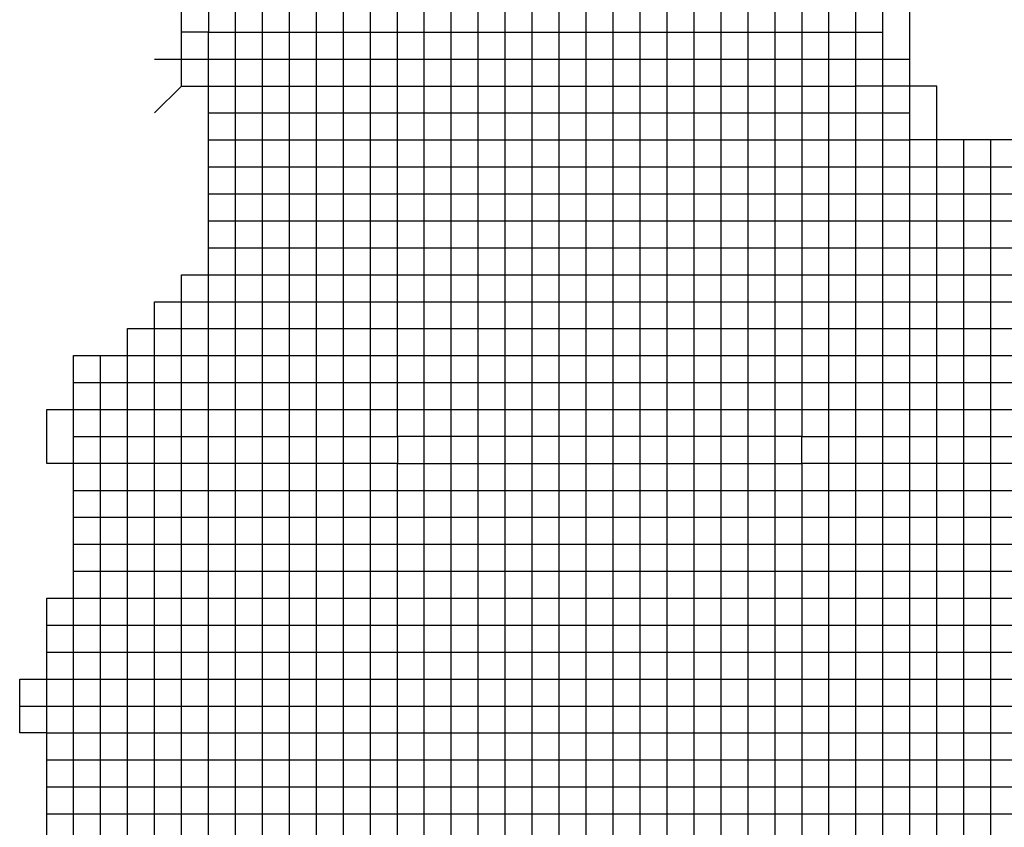
# Model space of a CAD drawing. Extents: x 1300 to 419398, y 0 to 3093183.
# Drawn here: x 406746 to 406746, y 3084892 to 3084892 of the extents above; entities that cross this region are included whole.
import ezdxf

# ---------------------------------------------------------------- set-up
doc = ezdxf.new("R2010")
doc.units = 0
doc.header["$LTSCALE"] = 0.5
doc.layers.get('0').update_dxf_attribs({"linetype": 'CONTINUOUS'})

# ---------------------------------------------------------------- blocks, each defined once
blk = doc.blocks.new('A$C445579E4')
at = {"linetype": 'Continuous'}
for points in [[(731.138, -51.473), (731.138, -50.473), (731.138, -49.473), (731.138, -48.473), (731.138, -47.473), (731.138, -46.473), (731.138, -45.473), (731.138, -44.473), (731.138, -43.473), (731.138, -42.473), (731.138, -41.473), (731.138, -40.473), (731.138, -39.473), (731.138, -38.473), (731.138, -37.473), (731.138, -36.473), (731.138, -35.473), (731.138, -34.473), (731.138, -33.473), (731.138, -32.473), (731.138, -31.473), (731.138, -30.473), (731.138, -29.473), (731.138, -28.473), (731.138, -27.473), (731.138, -26.473), (731.138, -25.473), (731.138, -24.473), (731.138, -23.473), (731.138, -22.473), (731.138, -21.473), (731.138, -20.473)], [(732.138, -51.473), (732.138, -50.473), (732.138, -49.473), (732.138, -48.473), (732.138, -47.473), (732.138, -46.473), (732.138, -45.473), (732.138, -44.473), (732.138, -43.473), (732.138, -42.473), (732.138, -41.473), (732.138, -40.473), (732.138, -39.473), (732.138, -38.473), (732.138, -37.473), (732.138, -36.473), (732.138, -35.473), (732.138, -34.473), (732.138, -33.473), (732.138, -32.473), (732.138, -31.473), (732.138, -30.473), (732.138, -29.473), (732.138, -28.473), (732.138, -27.473), (732.138, -26.473), (732.138, -25.473), (732.138, -24.473), (732.138, -23.473), (732.138, -22.473), (732.138, -21.473), (732.138, -20.473)], [(728.138, -51.473), (728.138, -50.473), (728.138, -49.473), (728.138, -48.473), (728.138, -47.473), (728.138, -46.473), (728.138, -45.473), (728.138, -44.473), (728.138, -43.473), (728.138, -42.473), (728.138, -41.473), (728.138, -40.473), (728.138, -39.473), (728.138, -38.473), (728.138, -37.473), (728.138, -36.473), (728.138, -35.473), (728.138, -34.473), (728.138, -33.473), (728.138, -32.473), (728.138, -31.473), (728.138, -30.473), (728.138, -29.473), (728.138, -28.473), (728.138, -27.473), (728.138, -26.473), (728.138, -25.473), (728.138, -24.473), (728.138, -23.473), (728.138, -22.473), (728.138, -21.473), (728.138, -20.473)], [(725.138, -51.473), (725.138, -50.473), (725.138, -49.473), (725.138, -48.473), (725.138, -47.473), (725.138, -46.473), (725.138, -45.473), (725.138, -44.473), (725.138, -43.473), (725.138, -42.473), (725.138, -41.473), (725.138, -40.473), (725.138, -39.473), (725.138, -38.473), (725.138, -37.473), (725.138, -36.473), (725.138, -35.473), (725.138, -34.473), (725.138, -33.473), (725.138, -32.473), (725.138, -31.473), (725.138, -30.473), (725.138, -29.473), (725.138, -28.473), (725.138, -27.473), (725.138, -26.473), (725.138, -25.473), (725.138, -24.473), (725.138, -23.473), (725.138, -22.473), (725.138, -21.473), (725.138, -20.473)], [(726.138, -51.473), (726.138, -50.473), (726.138, -49.473), (726.138, -48.473), (726.138, -47.473), (726.138, -46.473), (726.138, -45.473), (726.138, -44.473), (726.138, -43.473), (726.138, -42.473), (726.138, -41.473), (726.138, -40.473), (726.138, -39.473), (726.138, -38.473), (726.138, -37.473), (726.138, -36.473), (726.138, -35.473), (726.138, -34.473), (726.138, -33.473), (726.138, -32.473), (726.138, -31.473), (726.138, -30.473), (726.138, -29.473), (726.138, -28.473), (726.138, -27.473), (726.138, -26.473), (726.138, -25.473), (726.138, -24.473), (726.138, -23.473), (726.138, -22.473), (726.138, -21.473), (726.138, -20.473)], [(727.138, -51.473), (727.138, -50.473), (727.138, -49.473), (727.138, -48.473), (727.138, -47.473), (727.138, -46.473), (727.138, -45.473), (727.138, -44.473), (727.138, -43.473), (727.138, -42.473), (727.138, -41.473), (727.138, -40.473), (727.138, -39.473), (727.138, -38.473), (727.138, -37.473), (727.138, -36.473), (727.138, -35.473), (727.138, -34.473), (727.138, -33.473), (727.138, -32.473), (727.138, -31.473), (727.138, -30.473), (727.138, -29.473), (727.138, -28.473), (727.138, -27.473), (727.138, -26.473), (727.138, -25.473), (727.138, -24.473), (727.138, -23.473), (727.138, -22.473), (727.138, -21.473), (727.138, -20.473)], [(729.138, -51.473), (729.138, -50.473), (729.138, -49.473), (729.138, -48.473), (729.138, -47.473), (729.138, -46.473), (729.138, -45.473), (729.138, -44.473), (729.138, -43.473), (729.138, -42.473), (729.138, -41.473), (729.138, -40.473), (729.138, -39.473), (729.138, -38.473), (729.138, -37.473), (729.138, -36.473), (729.138, -35.473), (729.138, -34.473), (729.138, -33.473), (729.138, -32.473), (729.138, -31.473), (729.138, -30.473), (729.138, -29.473), (729.138, -28.473), (729.138, -27.473), (729.138, -26.473), (729.138, -25.473), (729.138, -24.473), (729.138, -23.473), (729.138, -22.473), (729.138, -21.473), (729.138, -20.473)], [(730.138, -51.473), (730.138, -50.473), (730.138, -49.473), (730.138, -48.473), (730.138, -47.473), (730.138, -46.473), (730.138, -45.473), (730.138, -44.473), (730.138, -43.473), (730.138, -42.473), (730.138, -41.473), (730.138, -40.473), (730.138, -39.473), (730.138, -38.473), (730.138, -37.473), (730.138, -36.473), (730.138, -35.473), (730.138, -34.473), (730.138, -33.473), (730.138, -32.473), (730.138, -31.473), (730.138, -30.473), (730.138, -29.473), (730.138, -28.473), (730.138, -27.473), (730.138, -26.473), (730.138, -25.473), (730.138, -24.473), (730.138, -23.473), (730.138, -22.473), (730.138, -21.473), (730.138, -20.473)], [(737.138, -29.473), (738.138, -29.473), (739.138, -29.473), (740.138, -29.473), (741.138, -29.473)], [(720.138, -51.473), (720.138, -50.473), (720.138, -49.473), (720.138, -48.473), (720.138, -47.473), (720.138, -46.473), (720.138, -45.473), (720.138, -44.473), (720.138, -43.473), (720.138, -42.473), (720.138, -41.473), (720.138, -40.473), (720.138, -39.473), (720.138, -38.473), (720.138, -37.473), (720.138, -36.473), (720.138, -35.473), (720.138, -34.473), (720.138, -33.473), (720.138, -32.473), (720.138, -31.473), (720.138, -30.473), (720.138, -29.473), (720.138, -28.473), (720.138, -27.473), (720.138, -26.473), (720.138, -25.473), (720.138, -24.473), (720.138, -23.473), (720.138, -22.473), (720.138, -21.473), (720.138, -20.473)], [(723.138, -51.473), (723.138, -50.473), (723.138, -49.473), (723.138, -48.473), (723.138, -47.473), (723.138, -46.473), (723.138, -45.473), (723.138, -44.473), (723.138, -43.473), (723.138, -42.473), (723.138, -41.473), (723.138, -40.473), (723.138, -39.473), (723.138, -38.473), (723.138, -37.473), (723.138, -36.473), (723.138, -35.473), (723.138, -34.473), (723.138, -33.473), (723.138, -32.473), (723.138, -31.473), (723.138, -30.473), (723.138, -29.473), (723.138, -28.473), (723.138, -27.473), (723.138, -26.473), (723.138, -25.473), (723.138, -24.473), (723.138, -23.473), (723.138, -22.473), (723.138, -21.473), (723.138, -20.473)], [(734.138, -32.473), (735.138, -32.473), (736.138, -32.473), (737.138, -32.473), (738.138, -32.473), (739.138, -32.473), (740.138, -32.473), (741.138, -32.473)], [(722.138, -51.473), (722.138, -50.473), (722.138, -49.473), (722.138, -48.473), (722.138, -47.473), (722.138, -46.473), (722.138, -45.473), (722.138, -44.473), (722.138, -43.473), (722.138, -42.473), (722.138, -41.473), (722.138, -40.473), (722.138, -39.473), (722.138, -38.473), (722.138, -37.473), (722.138, -36.473), (722.138, -35.473), (722.138, -34.473), (722.138, -33.473), (722.138, -32.473), (722.138, -31.473), (722.138, -30.473), (722.138, -29.473), (722.138, -28.473), (722.138, -27.473), (722.138, -26.473), (722.138, -25.473), (722.138, -24.473), (722.138, -23.473), (722.138, -22.473), (722.138, -21.473), (722.138, -20.473)], [(721.138, -51.473), (721.138, -50.473), (721.138, -49.473), (721.138, -48.473), (721.138, -47.473), (721.138, -46.473), (721.138, -45.473), (721.138, -44.473), (721.138, -43.473), (721.138, -42.473), (721.138, -41.473), (721.138, -40.473), (721.138, -39.473), (721.138, -38.473), (721.138, -37.473), (721.138, -36.473), (721.138, -35.473), (721.138, -34.473), (721.138, -33.473), (721.138, -32.473), (721.138, -31.473), (721.138, -30.473), (721.138, -29.473), (721.138, -28.473), (721.138, -27.473), (721.138, -26.473), (721.138, -25.473), (721.138, -24.473), (721.138, -23.473), (721.138, -22.473), (721.138, -21.473), (721.138, -20.473)], [(724.138, -51.473), (724.138, -50.473), (724.138, -49.473), (724.138, -48.473), (724.138, -47.473), (724.138, -46.473), (724.138, -45.473), (724.138, -44.473), (724.138, -43.473), (724.138, -42.473), (724.138, -41.473), (724.138, -40.473), (724.138, -39.473), (724.138, -38.473), (724.138, -37.473), (724.138, -36.473), (724.138, -35.473), (724.138, -34.473), (724.138, -33.473), (724.138, -32.473), (724.138, -31.473), (724.138, -30.473), (724.138, -29.473), (724.138, -28.473), (724.138, -27.473), (724.138, -26.473), (724.138, -25.473), (724.138, -24.473), (724.138, -23.473), (724.138, -22.473), (724.138, -21.473), (724.138, -20.473)], [(706.138, -38.473), (707.138, -38.473), (708.138, -38.473), (709.138, -38.473), (710.138, -38.473), (711.138, -38.473), (712.138, -38.473), (713.138, -38.473), (714.138, -38.473), (715.138, -38.473), (716.138, -38.473), (717.138, -38.473), (718.138, -38.473), (718.138, -37.473), (717.138, -37.473), (716.138, -37.473), (716.138, -36.473), (717.138, -36.473), (718.138, -36.473), (718.138, -35.473), (719.138, -35.473), (720.138, -35.473), (721.138, -35.473), (722.138, -35.473), (723.138, -35.473), (724.138, -35.473), (725.138, -35.473), (726.138, -35.473), (727.138, -35.473), (728.138, -35.473), (729.138, -35.473), (730.138, -35.473), (731.138, -35.473), (732.138, -35.473), (733.138, -35.473), (733.138, -36.473), (734.138, -36.473), (735.138, -36.473), (736.138, -36.473), (737.138, -36.473), (738.138, -36.473), (739.138, -36.473), (740.138, -36.473), (741.138, -36.473)], [(734.138, -33.473), (735.138, -33.473), (736.138, -33.473), (737.138, -33.473), (738.138, -33.473), (739.138, -33.473), (740.138, -33.473), (741.138, -33.473)], [(719.138, -51.473), (719.138, -50.473), (719.138, -49.473), (719.138, -48.473), (719.138, -47.473), (719.138, -46.473), (719.138, -45.473), (719.138, -44.473), (719.138, -43.473), (719.138, -42.473), (719.138, -41.473), (719.138, -40.473), (719.138, -39.473), (719.138, -38.473), (719.138, -37.473), (719.138, -36.473), (719.138, -35.473), (719.138, -34.473), (719.138, -33.473), (719.138, -32.473), (719.138, -31.473), (719.138, -30.473), (719.138, -29.473), (719.138, -28.473), (719.138, -27.473), (719.138, -26.473), (719.138, -25.473), (719.138, -24.473), (719.138, -23.473), (719.138, -22.473), (719.138, -21.473), (719.138, -20.473)], [(715.138, -51.473), (715.138, -50.473), (715.138, -49.473), (715.138, -48.473), (715.138, -47.473), (715.138, -46.473), (715.138, -45.473), (715.138, -44.473), (715.138, -43.473), (715.138, -42.473), (715.138, -41.473), (715.138, -40.473), (715.138, -39.473), (715.138, -38.473), (715.138, -37.473), (715.138, -36.473), (715.138, -35.473), (715.138, -34.473), (715.138, -33.473), (715.138, -32.473), (715.138, -31.473), (715.138, -30.473), (715.138, -29.473), (715.138, -28.473), (715.138, -27.473), (715.138, -26.473), (715.138, -25.473), (715.138, -24.473), (715.138, -23.473), (715.138, -22.473), (715.138, -21.473), (715.138, -20.473)], [(734.138, -51.473), (734.138, -50.473), (734.138, -49.473), (734.138, -48.473), (734.138, -47.473), (734.138, -46.473), (734.138, -45.473), (734.138, -44.473), (734.138, -43.473), (734.138, -42.473), (734.138, -41.473), (734.138, -40.473), (734.138, -39.473), (734.138, -38.473), (734.138, -37.473), (734.138, -36.473), (734.138, -35.473), (734.138, -34.473), (734.138, -33.473), (734.138, -32.473), (734.138, -31.473), (734.138, -30.473), (734.138, -29.473), (734.138, -28.473), (734.138, -27.473), (734.138, -26.473), (734.138, -25.473), (734.138, -24.473), (734.138, -23.473), (734.138, -22.473), (734.138, -21.473), (734.138, -20.473)], [(736.138, -51.473), (736.138, -50.473), (736.138, -49.473), (736.138, -48.473), (736.138, -47.473), (736.138, -46.473), (736.138, -45.473), (736.138, -44.473), (736.138, -43.473), (736.138, -42.473), (736.138, -41.473), (736.138, -40.473), (736.138, -39.473), (736.138, -38.473), (736.138, -37.473), (736.138, -36.473), (736.138, -35.473), (736.138, -34.473), (736.138, -33.473), (736.138, -32.473), (736.138, -31.473), (736.138, -30.473), (736.138, -29.473), (736.138, -28.473), (736.138, -27.473), (736.138, -26.473), (736.138, -25.473), (736.138, -24.473), (736.138, -23.473), (736.138, -22.473), (736.138, -21.473), (736.138, -20.473)], [(735.138, -51.473), (735.138, -50.473), (735.138, -49.473), (735.138, -48.473), (735.138, -47.473), (735.138, -46.473), (735.138, -45.473), (735.138, -44.473), (735.138, -43.473), (735.138, -42.473), (735.138, -41.473), (735.138, -40.473), (735.138, -39.473), (735.138, -38.473), (735.138, -37.473), (735.138, -36.473), (735.138, -35.473), (735.138, -34.473), (735.138, -33.473), (735.138, -32.473), (735.138, -31.473), (735.138, -30.473), (735.138, -29.473), (735.138, -28.473), (735.138, -27.473), (735.138, -26.473), (735.138, -25.473), (735.138, -24.473), (735.138, -23.473), (735.138, -22.473), (735.138, -21.473), (735.138, -20.473)], [(737.138, -51.473), (737.138, -50.473), (737.138, -49.473), (737.138, -48.473), (737.138, -47.473), (737.138, -46.473), (737.138, -45.473), (737.138, -44.473), (737.138, -43.473), (737.138, -42.473), (737.138, -41.473), (737.138, -40.473), (737.138, -39.473), (737.138, -38.473), (737.138, -37.473), (737.138, -36.473), (737.138, -35.473), (737.138, -34.473), (737.138, -33.473), (737.138, -32.473), (737.138, -31.473), (737.138, -30.473), (737.138, -29.473), (737.138, -28.473), (737.138, -27.473), (737.138, -26.473), (737.138, -25.473), (737.138, -24.473), (737.138, -23.473), (737.138, -22.473), (737.138, -21.473), (737.138, -20.473)], [(717.138, -51.473), (717.138, -50.473), (717.138, -49.473), (717.138, -48.473), (717.138, -47.473), (717.138, -46.473), (717.138, -45.473), (717.138, -44.473), (717.138, -43.473), (717.138, -42.473), (717.138, -41.473), (717.138, -40.473), (717.138, -39.473), (717.138, -38.473), (717.138, -37.473), (717.138, -36.473), (717.138, -35.473), (717.138, -34.473), (717.138, -33.473), (717.138, -32.473), (717.138, -31.473), (717.138, -30.473), (717.138, -29.473), (717.138, -28.473), (717.138, -27.473), (717.138, -26.473), (717.138, -25.473), (717.138, -24.473), (717.138, -23.473), (717.138, -22.473), (717.138, -21.473), (717.138, -20.473)], [(712.138, -51.473), (712.138, -50.473), (712.138, -49.473), (712.138, -48.473), (712.138, -47.473), (712.138, -46.473), (712.138, -45.473), (712.138, -44.473), (712.138, -43.473), (712.138, -42.473), (712.138, -41.473), (712.138, -40.473), (712.138, -39.473), (712.138, -38.473), (712.138, -37.473), (712.138, -36.473), (712.138, -35.473), (712.138, -34.473), (712.138, -33.473), (712.138, -32.473), (712.138, -31.473), (712.138, -30.473), (712.138, -29.473), (712.138, -28.473), (712.138, -27.473), (712.138, -26.473), (712.138, -25.473), (712.138, -24.473), (712.138, -23.473), (712.138, -22.473), (712.138, -21.473), (712.138, -20.473)], [(714.138, -51.473), (714.138, -50.473), (714.138, -49.473), (714.138, -48.473), (714.138, -47.473), (714.138, -46.473), (714.138, -45.473), (714.138, -44.473), (714.138, -43.473), (714.138, -42.473), (714.138, -41.473), (714.138, -40.473), (714.138, -39.473), (714.138, -38.473), (714.138, -37.473), (714.138, -36.473), (714.138, -35.473), (714.138, -34.473), (714.138, -33.473), (714.138, -32.473), (714.138, -31.473), (714.138, -30.473), (714.138, -29.473), (714.138, -28.473), (714.138, -27.473), (714.138, -26.473), (714.138, -25.473), (714.138, -24.473), (714.138, -23.473), (714.138, -22.473), (714.138, -21.473), (714.138, -20.473)], [(737.138, -26.473), (738.138, -26.473), (739.138, -26.473), (740.138, -26.473), (741.138, -26.473)], [(711.138, -22.473), (711.138, -21.473), (712.138, -21.473), (713.138, -21.473), (713.138, -20.473)], [(711.138, -20.473), (711.138, -21.473), (710.138, -21.473)], [(737.138, -27.473), (738.138, -27.473), (739.138, -27.473), (740.138, -27.473), (741.138, -27.473)], [(737.138, -28.473), (738.138, -28.473), (739.138, -28.473), (740.138, -28.473), (741.138, -28.473)], [(709.138, -24.473), (710.138, -23.473), (710.138, -22.473), (710.138, -21.473), (710.138, -20.473), (710.138, -19.473), (711.138, -19.473)], [(711.138, -23.473), (711.138, -22.473), (712.138, -22.473), (713.138, -22.473), (713.138, -21.473), (714.138, -21.473), (715.138, -21.473), (716.138, -21.473), (716.138, -20.473)], [(713.138, -23.473), (713.138, -22.473), (714.138, -22.473), (715.138, -22.473), (716.138, -22.473), (716.138, -21.473), (717.138, -21.473), (718.138, -21.473), (718.138, -20.473)], [(733.138, -20.473), (733.138, -21.473), (734.138, -21.473), (735.138, -21.473), (736.138, -21.473)], [(736.138, -30.473), (737.138, -30.473), (738.138, -30.473), (739.138, -30.473), (740.138, -30.473), (741.138, -30.473)], [(711.138, -24.473), (712.138, -24.473), (713.138, -24.473), (713.138, -23.473), (714.138, -23.473), (715.138, -23.473), (716.138, -23.473), (716.138, -22.473), (717.138, -22.473), (718.138, -22.473), (718.138, -21.473), (719.138, -21.473), (720.138, -21.473), (721.138, -21.473), (722.138, -21.473), (723.138, -21.473), (724.138, -21.473), (725.138, -21.473), (726.138, -21.473), (727.138, -21.473), (728.138, -21.473), (729.138, -21.473), (730.138, -21.473), (731.138, -21.473), (732.138, -21.473), (733.138, -21.473), (733.138, -22.473), (734.138, -22.473), (735.138, -22.473)], [(735.138, -31.473), (736.138, -31.473), (737.138, -31.473), (738.138, -31.473), (739.138, -31.473), (740.138, -31.473), (741.138, -31.473)], [(709.138, -22.473), (710.138, -22.473), (711.138, -22.473)], [(711.138, -25.473), (712.138, -25.473), (713.138, -25.473), (713.138, -24.473), (714.138, -24.473), (715.138, -24.473), (716.138, -24.473), (716.138, -23.473), (717.138, -23.473), (718.138, -23.473), (718.138, -22.473), (719.138, -22.473), (720.138, -22.473), (721.138, -22.473), (722.138, -22.473), (723.138, -22.473), (724.138, -22.473), (725.138, -22.473), (726.138, -22.473), (727.138, -22.473), (728.138, -22.473), (729.138, -22.473), (730.138, -22.473), (731.138, -22.473), (732.138, -22.473), (733.138, -22.473), (733.138, -23.473), (734.138, -23.473), (735.138, -23.473)], [(735.138, -22.473), (736.138, -22.473), (737.138, -22.473)], [(710.138, -23.473), (711.138, -23.473), (712.138, -23.473), (713.138, -23.473)], [(711.138, -26.473), (712.138, -26.473), (713.138, -26.473), (713.138, -25.473), (714.138, -25.473), (715.138, -25.473), (716.138, -25.473), (716.138, -24.473), (717.138, -24.473), (718.138, -24.473), (718.138, -23.473), (719.138, -23.473), (720.138, -23.473), (721.138, -23.473), (722.138, -23.473), (723.138, -23.473), (724.138, -23.473), (725.138, -23.473), (726.138, -23.473), (727.138, -23.473), (728.138, -23.473), (729.138, -23.473), (730.138, -23.473), (731.138, -23.473), (732.138, -23.473), (733.138, -23.473), (733.138, -24.473), (734.138, -24.473), (735.138, -24.473), (736.138, -24.473), (737.138, -24.473)], [(711.138, -51.473), (711.138, -50.473), (711.138, -49.473), (711.138, -48.473), (711.138, -47.473), (711.138, -46.473), (711.138, -45.473), (711.138, -44.473), (711.138, -43.473), (711.138, -42.473), (711.138, -41.473), (711.138, -40.473), (711.138, -39.473), (711.138, -38.473), (711.138, -37.473), (711.138, -36.473), (711.138, -35.473), (711.138, -34.473), (711.138, -33.473), (711.138, -32.473), (711.138, -31.473), (711.138, -30.473), (711.138, -29.473), (711.138, -28.473), (711.138, -27.473), (711.138, -26.473), (711.138, -25.473), (711.138, -24.473), (711.138, -23.473)], [(742.138, -25.473), (738.138, -25.473), (738.138, -24.473), (738.138, -23.473), (737.138, -23.473), (736.138, -23.473), (735.138, -23.473)], [(711.138, -27.473), (712.138, -27.473), (713.138, -27.473), (713.138, -26.473), (714.138, -26.473), (715.138, -26.473), (716.138, -26.473), (716.138, -25.473), (717.138, -25.473), (718.138, -25.473), (718.138, -24.473), (719.138, -24.473), (720.138, -24.473), (721.138, -24.473), (722.138, -24.473), (723.138, -24.473), (724.138, -24.473), (725.138, -24.473), (726.138, -24.473), (727.138, -24.473), (728.138, -24.473), (729.138, -24.473), (730.138, -24.473), (731.138, -24.473), (732.138, -24.473), (733.138, -24.473), (733.138, -25.473), (734.138, -25.473), (735.138, -25.473), (736.138, -25.473), (737.138, -25.473)], [(734.138, -34.473), (735.138, -34.473), (736.138, -34.473), (737.138, -34.473), (738.138, -34.473), (739.138, -34.473), (740.138, -34.473), (741.138, -34.473)], [(739.138, -51.473), (739.138, -50.473), (739.138, -49.473), (739.138, -48.473), (739.138, -47.473), (739.138, -46.473), (739.138, -45.473), (739.138, -44.473), (739.138, -43.473), (739.138, -42.473), (739.138, -41.473), (739.138, -40.473), (739.138, -39.473), (739.138, -38.473), (739.138, -37.473), (739.138, -36.473), (739.138, -35.473), (739.138, -34.473), (739.138, -33.473), (739.138, -32.473), (739.138, -31.473), (739.138, -30.473), (739.138, -29.473), (739.138, -28.473), (739.138, -27.473), (739.138, -26.473), (739.138, -25.473)], [(711.138, -28.473), (712.138, -28.473), (713.138, -28.473), (713.138, -27.473), (714.138, -27.473), (715.138, -27.473), (716.138, -27.473), (716.138, -26.473), (717.138, -26.473), (718.138, -26.473), (718.138, -25.473), (719.138, -25.473), (720.138, -25.473), (721.138, -25.473), (722.138, -25.473), (723.138, -25.473), (724.138, -25.473), (725.138, -25.473), (726.138, -25.473), (727.138, -25.473), (728.138, -25.473), (729.138, -25.473), (730.138, -25.473), (731.138, -25.473), (732.138, -25.473), (733.138, -25.473), (733.138, -26.473), (734.138, -26.473), (735.138, -26.473), (736.138, -26.473), (737.138, -26.473)], [(734.138, -35.473), (735.138, -35.473), (736.138, -35.473), (737.138, -35.473), (738.138, -35.473), (739.138, -35.473), (740.138, -35.473), (741.138, -35.473)], [(738.138, -51.473), (738.138, -50.473), (738.138, -49.473), (738.138, -48.473), (738.138, -47.473), (738.138, -46.473), (738.138, -45.473), (738.138, -44.473), (738.138, -43.473), (738.138, -42.473), (738.138, -41.473), (738.138, -40.473), (738.138, -39.473), (738.138, -38.473), (738.138, -37.473), (738.138, -36.473), (738.138, -35.473), (738.138, -34.473), (738.138, -33.473), (738.138, -32.473), (738.138, -31.473), (738.138, -30.473), (738.138, -29.473), (738.138, -28.473), (738.138, -27.473), (738.138, -26.473), (738.138, -25.473), (737.138, -25.473)], [(740.138, -51.473), (740.138, -50.473), (740.138, -49.473), (740.138, -48.473), (740.138, -47.473), (740.138, -46.473), (740.138, -45.473), (740.138, -44.473), (740.138, -43.473), (740.138, -42.473), (740.138, -41.473), (740.138, -40.473), (740.138, -39.473), (740.138, -38.473), (740.138, -37.473), (740.138, -36.473), (740.138, -35.473), (740.138, -34.473), (740.138, -33.473), (740.138, -32.473), (740.138, -31.473), (740.138, -30.473), (740.138, -29.473), (740.138, -28.473), (740.138, -27.473), (740.138, -26.473), (740.138, -25.473)], [(711.138, -29.473), (712.138, -29.473), (713.138, -29.473), (713.138, -28.473), (714.138, -28.473), (715.138, -28.473), (716.138, -28.473), (716.138, -27.473), (717.138, -27.473), (718.138, -27.473), (718.138, -26.473), (719.138, -26.473), (720.138, -26.473), (721.138, -26.473), (722.138, -26.473), (723.138, -26.473), (724.138, -26.473), (725.138, -26.473), (726.138, -26.473), (727.138, -26.473), (728.138, -26.473), (729.138, -26.473), (730.138, -26.473), (731.138, -26.473), (732.138, -26.473), (733.138, -26.473), (733.138, -27.473), (734.138, -27.473), (735.138, -27.473), (736.138, -27.473), (737.138, -27.473)], [(706.138, -51.473), (706.138, -50.473), (706.138, -49.473), (706.138, -48.473), (706.138, -47.473), (706.138, -46.473), (706.138, -45.473), (706.138, -44.473), (706.138, -43.473), (706.138, -42.473), (706.138, -41.473), (706.138, -40.473), (706.138, -39.473), (706.138, -38.473), (706.138, -37.473), (705.138, -37.473), (705.138, -36.473), (705.138, -35.473), (706.138, -35.473), (706.138, -34.473), (706.138, -33.473), (708.138, -33.473), (708.138, -32.473), (709.138, -32.473), (709.138, -31.473), (710.138, -31.473), (710.138, -30.473), (711.138, -30.473), (712.138, -30.473), (713.138, -30.473), (713.138, -29.473), (714.138, -29.473), (715.138, -29.473), (716.138, -29.473), (716.138, -28.473), (717.138, -28.473), (718.138, -28.473), (718.138, -27.473), (719.138, -27.473), (720.138, -27.473), (721.138, -27.473), (722.138, -27.473), (723.138, -27.473), (724.138, -27.473), (725.138, -27.473), (726.138, -27.473), (727.138, -27.473), (728.138, -27.473), (729.138, -27.473), (730.138, -27.473), (731.138, -27.473), (732.138, -27.473), (733.138, -27.473), (733.138, -28.473), (734.138, -28.473), (735.138, -28.473), (736.138, -28.473), (737.138, -28.473)], [(741.138, -37.473), (740.138, -37.473), (739.138, -37.473), (738.138, -37.473), (737.138, -37.473), (736.138, -37.473), (735.138, -37.473), (734.138, -37.473), (733.138, -37.473), (733.138, -36.473), (732.138, -36.473), (731.138, -36.473), (730.138, -36.473), (729.138, -36.473), (728.138, -36.473), (727.138, -36.473), (726.138, -36.473), (725.138, -36.473), (724.138, -36.473), (723.138, -36.473), (722.138, -36.473), (721.138, -36.473), (720.138, -36.473), (719.138, -36.473), (718.138, -36.473), (718.138, -37.473), (719.138, -37.473), (720.138, -37.473), (721.138, -37.473), (722.138, -37.473), (723.138, -37.473), (724.138, -37.473), (725.138, -37.473), (726.138, -37.473), (727.138, -37.473), (728.138, -37.473), (729.138, -37.473), (730.138, -37.473), (731.138, -37.473), (732.138, -37.473), (733.138, -37.473), (733.138, -38.473), (734.138, -38.473), (735.138, -38.473), (736.138, -38.473), (737.138, -38.473), (738.138, -38.473), (739.138, -38.473), (740.138, -38.473), (741.138, -38.473)], [(706.138, -34.473), (707.138, -34.473), (708.138, -34.473), (708.138, -33.473), (709.138, -33.473), (709.138, -32.473), (710.138, -32.473), (710.138, -31.473), (711.138, -31.473), (712.138, -31.473), (713.138, -31.473), (713.138, -30.473), (714.138, -30.473), (715.138, -30.473), (716.138, -30.473), (716.138, -29.473), (717.138, -29.473), (718.138, -29.473), (718.138, -28.473), (719.138, -28.473), (720.138, -28.473), (721.138, -28.473), (722.138, -28.473), (723.138, -28.473), (724.138, -28.473), (725.138, -28.473), (726.138, -28.473), (727.138, -28.473), (728.138, -28.473), (729.138, -28.473), (730.138, -28.473), (731.138, -28.473), (732.138, -28.473), (733.138, -28.473), (733.138, -29.473), (734.138, -29.473), (735.138, -29.473), (736.138, -29.473), (737.138, -29.473)], [(706.138, -36.473), (706.138, -35.473), (707.138, -35.473), (708.138, -35.473), (708.138, -34.473), (709.138, -34.473), (709.138, -33.473), (710.138, -33.473), (710.138, -32.473), (711.138, -32.473), (712.138, -32.473), (713.138, -32.473), (713.138, -31.473), (714.138, -31.473), (715.138, -31.473), (716.138, -31.473), (716.138, -30.473), (717.138, -30.473), (718.138, -30.473), (718.138, -29.473), (719.138, -29.473), (720.138, -29.473), (721.138, -29.473), (722.138, -29.473), (723.138, -29.473), (724.138, -29.473), (725.138, -29.473), (726.138, -29.473), (727.138, -29.473), (728.138, -29.473), (729.138, -29.473), (730.138, -29.473), (731.138, -29.473), (732.138, -29.473), (733.138, -29.473), (733.138, -30.473), (734.138, -30.473), (735.138, -30.473), (736.138, -30.473)], [(706.138, -39.473), (707.138, -39.473), (708.138, -39.473), (709.138, -39.473), (710.138, -39.473), (711.138, -39.473), (712.138, -39.473), (713.138, -39.473), (714.138, -39.473), (715.138, -39.473), (716.138, -39.473), (717.138, -39.473), (718.138, -39.473), (718.138, -38.473), (719.138, -38.473), (720.138, -38.473), (721.138, -38.473), (722.138, -38.473), (723.138, -38.473), (724.138, -38.473), (725.138, -38.473), (726.138, -38.473), (727.138, -38.473), (728.138, -38.473), (729.138, -38.473), (730.138, -38.473), (731.138, -38.473), (732.138, -38.473), (733.138, -38.473), (733.138, -39.473), (734.138, -39.473), (735.138, -39.473), (736.138, -39.473), (737.138, -39.473), (738.138, -39.473), (739.138, -39.473), (740.138, -39.473), (741.138, -39.473)], [(708.138, -51.473), (708.138, -50.473), (708.138, -49.473), (708.138, -48.473), (708.138, -47.473), (708.138, -46.473), (708.138, -45.473), (708.138, -44.473), (708.138, -43.473), (708.138, -42.473), (708.138, -41.473), (708.138, -40.473), (708.138, -39.473), (708.138, -38.473), (708.138, -37.473), (707.138, -37.473), (706.138, -37.473), (706.138, -36.473), (707.138, -36.473), (708.138, -36.473), (708.138, -35.473), (709.138, -35.473), (709.138, -34.473), (710.138, -34.473), (710.138, -33.473), (711.138, -33.473), (712.138, -33.473), (713.138, -33.473), (713.138, -32.473), (714.138, -32.473), (715.138, -32.473), (716.138, -32.473), (716.138, -31.473), (717.138, -31.473), (718.138, -31.473), (718.138, -30.473), (719.138, -30.473), (720.138, -30.473), (721.138, -30.473), (722.138, -30.473), (723.138, -30.473), (724.138, -30.473), (725.138, -30.473), (726.138, -30.473), (727.138, -30.473), (728.138, -30.473), (729.138, -30.473), (730.138, -30.473), (731.138, -30.473), (732.138, -30.473), (733.138, -30.473), (733.138, -31.473), (734.138, -31.473), (735.138, -31.473)], [(706.138, -40.473), (707.138, -40.473), (708.138, -40.473), (709.138, -40.473), (710.138, -40.473), (711.138, -40.473), (712.138, -40.473), (713.138, -40.473), (714.138, -40.473), (715.138, -40.473), (716.138, -40.473), (717.138, -40.473), (718.138, -40.473), (718.138, -39.473), (719.138, -39.473), (720.138, -39.473), (721.138, -39.473), (722.138, -39.473), (723.138, -39.473), (724.138, -39.473), (725.138, -39.473), (726.138, -39.473), (727.138, -39.473), (728.138, -39.473), (729.138, -39.473), (730.138, -39.473), (731.138, -39.473), (732.138, -39.473), (733.138, -39.473), (733.138, -40.473), (734.138, -40.473), (735.138, -40.473), (736.138, -40.473), (737.138, -40.473), (738.138, -40.473), (739.138, -40.473), (740.138, -40.473), (741.138, -40.473)], [(709.138, -51.473), (709.138, -50.473), (709.138, -49.473), (709.138, -48.473), (709.138, -47.473), (709.138, -46.473), (709.138, -45.473), (709.138, -44.473), (709.138, -43.473), (709.138, -42.473), (709.138, -41.473), (709.138, -40.473), (709.138, -39.473), (709.138, -38.473), (709.138, -37.473), (708.138, -37.473), (708.138, -36.473), (709.138, -36.473), (709.138, -35.473), (710.138, -35.473), (710.138, -34.473), (711.138, -34.473), (712.138, -34.473), (713.138, -34.473), (713.138, -33.473), (714.138, -33.473), (715.138, -33.473), (716.138, -33.473), (716.138, -32.473), (717.138, -32.473), (718.138, -32.473), (718.138, -31.473), (719.138, -31.473), (720.138, -31.473), (721.138, -31.473), (722.138, -31.473), (723.138, -31.473), (724.138, -31.473), (725.138, -31.473), (726.138, -31.473), (727.138, -31.473), (728.138, -31.473), (729.138, -31.473), (730.138, -31.473), (731.138, -31.473), (732.138, -31.473), (733.138, -31.473), (733.138, -32.473), (734.138, -32.473)], [(706.138, -41.473), (707.138, -41.473), (708.138, -41.473), (709.138, -41.473), (710.138, -41.473), (711.138, -41.473), (712.138, -41.473), (713.138, -41.473), (714.138, -41.473), (715.138, -41.473), (716.138, -41.473), (717.138, -41.473), (718.138, -41.473), (718.138, -40.473), (719.138, -40.473), (720.138, -40.473), (721.138, -40.473), (722.138, -40.473), (723.138, -40.473), (724.138, -40.473), (725.138, -40.473), (726.138, -40.473), (727.138, -40.473), (728.138, -40.473), (729.138, -40.473), (730.138, -40.473), (731.138, -40.473), (732.138, -40.473), (733.138, -40.473), (733.138, -41.473), (734.138, -41.473), (735.138, -41.473), (736.138, -41.473), (737.138, -41.473), (738.138, -41.473), (739.138, -41.473), (740.138, -41.473), (741.138, -41.473)], [(710.138, -51.473), (710.138, -50.473), (710.138, -49.473), (710.138, -48.473), (710.138, -47.473), (710.138, -46.473), (710.138, -45.473), (710.138, -44.473), (710.138, -43.473), (710.138, -42.473), (710.138, -41.473), (710.138, -40.473), (710.138, -39.473), (710.138, -38.473), (710.138, -37.473), (709.138, -37.473), (709.138, -36.473), (710.138, -36.473), (710.138, -35.473), (711.138, -35.473), (712.138, -35.473), (713.138, -35.473), (713.138, -34.473), (714.138, -34.473), (715.138, -34.473), (716.138, -34.473), (716.138, -33.473), (717.138, -33.473), (718.138, -33.473), (718.138, -32.473), (719.138, -32.473), (720.138, -32.473), (721.138, -32.473), (722.138, -32.473), (723.138, -32.473), (724.138, -32.473), (725.138, -32.473), (726.138, -32.473), (727.138, -32.473), (728.138, -32.473), (729.138, -32.473), (730.138, -32.473), (731.138, -32.473), (732.138, -32.473), (733.138, -32.473), (733.138, -33.473), (734.138, -33.473)], [(705.138, -43.473), (705.138, -42.473), (706.138, -42.473), (707.138, -42.473), (708.138, -42.473), (709.138, -42.473), (710.138, -42.473), (711.138, -42.473), (712.138, -42.473), (713.138, -42.473), (714.138, -42.473), (715.138, -42.473), (716.138, -42.473), (717.138, -42.473), (718.138, -42.473), (718.138, -41.473), (719.138, -41.473), (720.138, -41.473), (721.138, -41.473), (722.138, -41.473), (723.138, -41.473), (724.138, -41.473), (725.138, -41.473), (726.138, -41.473), (727.138, -41.473), (728.138, -41.473), (729.138, -41.473), (730.138, -41.473), (731.138, -41.473), (732.138, -41.473), (733.138, -41.473), (733.138, -42.473), (734.138, -42.473), (735.138, -42.473), (736.138, -42.473), (737.138, -42.473), (738.138, -42.473), (739.138, -42.473), (740.138, -42.473), (741.138, -42.473)], [(707.138, -51.473), (707.138, -50.473), (707.138, -49.473), (707.138, -48.473), (707.138, -47.473), (707.138, -46.473), (707.138, -45.473), (707.138, -44.473), (707.138, -43.473), (707.138, -42.473), (707.138, -41.473), (707.138, -40.473), (707.138, -39.473), (707.138, -38.473), (707.138, -37.473), (707.138, -36.473), (707.138, -35.473), (707.138, -34.473), (707.138, -33.473)], [(713.138, -51.473), (713.138, -50.473), (713.138, -49.473), (713.138, -48.473), (713.138, -47.473), (713.138, -46.473), (713.138, -45.473), (713.138, -44.473), (713.138, -43.473), (713.138, -42.473), (713.138, -41.473), (713.138, -40.473), (713.138, -39.473), (713.138, -38.473), (713.138, -37.473), (712.138, -37.473), (711.138, -37.473), (710.138, -37.473), (710.138, -36.473), (711.138, -36.473), (712.138, -36.473), (713.138, -36.473), (713.138, -35.473), (714.138, -35.473), (715.138, -35.473), (716.138, -35.473), (716.138, -34.473), (717.138, -34.473), (718.138, -34.473), (718.138, -33.473), (719.138, -33.473), (720.138, -33.473), (721.138, -33.473), (722.138, -33.473), (723.138, -33.473), (724.138, -33.473), (725.138, -33.473), (726.138, -33.473), (727.138, -33.473), (728.138, -33.473), (729.138, -33.473), (730.138, -33.473), (731.138, -33.473), (732.138, -33.473), (733.138, -33.473), (733.138, -34.473), (734.138, -34.473)], [(705.138, -44.473), (705.138, -43.473), (706.138, -43.473), (707.138, -43.473), (708.138, -43.473), (709.138, -43.473), (710.138, -43.473), (711.138, -43.473), (712.138, -43.473), (713.138, -43.473), (714.138, -43.473), (715.138, -43.473), (716.138, -43.473), (717.138, -43.473), (718.138, -43.473), (718.138, -42.473), (719.138, -42.473), (720.138, -42.473), (721.138, -42.473), (722.138, -42.473), (723.138, -42.473), (724.138, -42.473), (725.138, -42.473), (726.138, -42.473), (727.138, -42.473), (728.138, -42.473), (729.138, -42.473), (730.138, -42.473), (731.138, -42.473), (732.138, -42.473), (733.138, -42.473), (733.138, -43.473), (734.138, -43.473), (735.138, -43.473), (736.138, -43.473), (737.138, -43.473), (738.138, -43.473), (739.138, -43.473), (740.138, -43.473), (741.138, -43.473)], [(716.138, -51.473), (716.138, -50.473), (716.138, -49.473), (716.138, -48.473), (716.138, -47.473), (716.138, -46.473), (716.138, -45.473), (716.138, -44.473), (716.138, -43.473), (716.138, -42.473), (716.138, -41.473), (716.138, -40.473), (716.138, -39.473), (716.138, -38.473), (716.138, -37.473), (715.138, -37.473), (714.138, -37.473), (713.138, -37.473), (713.138, -36.473), (714.138, -36.473), (715.138, -36.473), (716.138, -36.473), (716.138, -35.473), (717.138, -35.473), (718.138, -35.473), (718.138, -34.473), (719.138, -34.473), (720.138, -34.473), (721.138, -34.473), (722.138, -34.473), (723.138, -34.473), (724.138, -34.473), (725.138, -34.473), (726.138, -34.473), (727.138, -34.473), (728.138, -34.473), (729.138, -34.473), (730.138, -34.473), (731.138, -34.473), (732.138, -34.473), (733.138, -34.473), (733.138, -35.473), (734.138, -35.473)], [(705.138, -45.473), (705.138, -44.473), (706.138, -44.473), (707.138, -44.473), (708.138, -44.473), (709.138, -44.473), (710.138, -44.473), (711.138, -44.473), (712.138, -44.473), (713.138, -44.473), (714.138, -44.473), (715.138, -44.473), (716.138, -44.473), (717.138, -44.473), (718.138, -44.473), (718.138, -43.473), (719.138, -43.473), (720.138, -43.473), (721.138, -43.473), (722.138, -43.473), (723.138, -43.473), (724.138, -43.473), (725.138, -43.473), (726.138, -43.473), (727.138, -43.473), (728.138, -43.473), (729.138, -43.473), (730.138, -43.473), (731.138, -43.473), (732.138, -43.473), (733.138, -43.473), (733.138, -44.473), (734.138, -44.473), (735.138, -44.473), (736.138, -44.473), (737.138, -44.473), (738.138, -44.473), (739.138, -44.473), (740.138, -44.473), (741.138, -44.473)], [(704.138, -46.473), (704.138, -45.473), (705.138, -45.473), (706.138, -45.473), (707.138, -45.473), (708.138, -45.473), (709.138, -45.473), (710.138, -45.473), (711.138, -45.473), (712.138, -45.473), (713.138, -45.473), (714.138, -45.473), (715.138, -45.473), (716.138, -45.473), (717.138, -45.473), (718.138, -45.473), (718.138, -44.473), (719.138, -44.473), (720.138, -44.473), (721.138, -44.473), (722.138, -44.473), (723.138, -44.473), (724.138, -44.473), (725.138, -44.473), (726.138, -44.473), (727.138, -44.473), (728.138, -44.473), (729.138, -44.473), (730.138, -44.473), (731.138, -44.473), (732.138, -44.473), (733.138, -44.473), (733.138, -45.473), (734.138, -45.473), (735.138, -45.473), (736.138, -45.473), (737.138, -45.473), (738.138, -45.473), (739.138, -45.473), (740.138, -45.473), (741.138, -45.473)], [(705.138, -47.473), (704.138, -47.473), (704.138, -46.473), (705.138, -46.473), (706.138, -46.473), (707.138, -46.473), (708.138, -46.473), (709.138, -46.473), (710.138, -46.473), (711.138, -46.473), (712.138, -46.473), (713.138, -46.473), (714.138, -46.473), (715.138, -46.473), (716.138, -46.473), (717.138, -46.473), (718.138, -46.473), (718.138, -45.473), (719.138, -45.473), (720.138, -45.473), (721.138, -45.473), (722.138, -45.473), (723.138, -45.473), (724.138, -45.473), (725.138, -45.473), (726.138, -45.473), (727.138, -45.473), (728.138, -45.473), (729.138, -45.473), (730.138, -45.473), (731.138, -45.473), (732.138, -45.473), (733.138, -45.473), (733.138, -46.473), (734.138, -46.473), (735.138, -46.473), (736.138, -46.473), (737.138, -46.473), (738.138, -46.473), (739.138, -46.473), (740.138, -46.473), (741.138, -46.473)], [(705.138, -47.473), (706.138, -47.473), (707.138, -47.473), (708.138, -47.473), (709.138, -47.473), (710.138, -47.473), (711.138, -47.473), (712.138, -47.473), (713.138, -47.473), (714.138, -47.473), (715.138, -47.473), (716.138, -47.473), (717.138, -47.473), (718.138, -47.473), (718.138, -46.473), (719.138, -46.473), (720.138, -46.473), (721.138, -46.473), (722.138, -46.473), (723.138, -46.473), (724.138, -46.473), (725.138, -46.473), (726.138, -46.473), (727.138, -46.473), (728.138, -46.473), (729.138, -46.473), (730.138, -46.473), (731.138, -46.473), (732.138, -46.473), (733.138, -46.473), (733.138, -47.473), (734.138, -47.473), (735.138, -47.473), (736.138, -47.473), (737.138, -47.473), (738.138, -47.473), (739.138, -47.473), (740.138, -47.473), (741.138, -47.473)], [(705.138, -48.473), (706.138, -48.473), (707.138, -48.473), (708.138, -48.473), (709.138, -48.473), (710.138, -48.473), (711.138, -48.473), (712.138, -48.473), (713.138, -48.473), (714.138, -48.473), (715.138, -48.473), (716.138, -48.473), (717.138, -48.473), (718.138, -48.473), (718.138, -47.473), (719.138, -47.473), (720.138, -47.473), (721.138, -47.473), (722.138, -47.473), (723.138, -47.473), (724.138, -47.473), (725.138, -47.473), (726.138, -47.473), (727.138, -47.473), (728.138, -47.473), (729.138, -47.473), (730.138, -47.473), (731.138, -47.473), (732.138, -47.473), (733.138, -47.473), (733.138, -48.473), (734.138, -48.473), (735.138, -48.473), (736.138, -48.473), (737.138, -48.473), (738.138, -48.473), (739.138, -48.473), (740.138, -48.473), (741.138, -48.473)], [(705.138, -49.473), (706.138, -49.473), (707.138, -49.473), (708.138, -49.473), (709.138, -49.473), (710.138, -49.473), (711.138, -49.473), (712.138, -49.473), (713.138, -49.473), (714.138, -49.473), (715.138, -49.473), (716.138, -49.473), (717.138, -49.473), (718.138, -49.473), (718.138, -48.473), (719.138, -48.473), (720.138, -48.473), (721.138, -48.473), (722.138, -48.473), (723.138, -48.473), (724.138, -48.473), (725.138, -48.473), (726.138, -48.473), (727.138, -48.473), (728.138, -48.473), (729.138, -48.473), (730.138, -48.473), (731.138, -48.473), (732.138, -48.473), (733.138, -48.473), (733.138, -49.473), (734.138, -49.473), (735.138, -49.473), (736.138, -49.473), (737.138, -49.473), (738.138, -49.473), (739.138, -49.473), (740.138, -49.473), (741.138, -49.473)], [(705.138, -50.473), (706.138, -50.473), (707.138, -50.473), (708.138, -50.473), (709.138, -50.473), (710.138, -50.473), (711.138, -50.473), (712.138, -50.473), (713.138, -50.473), (714.138, -50.473), (715.138, -50.473), (716.138, -50.473), (717.138, -50.473), (718.138, -50.473), (718.138, -49.473), (719.138, -49.473), (720.138, -49.473), (721.138, -49.473), (722.138, -49.473), (723.138, -49.473), (724.138, -49.473), (725.138, -49.473), (726.138, -49.473), (727.138, -49.473), (728.138, -49.473), (729.138, -49.473), (730.138, -49.473), (731.138, -49.473), (732.138, -49.473), (733.138, -49.473), (733.138, -50.473), (734.138, -50.473), (735.138, -50.473), (736.138, -50.473), (737.138, -50.473), (738.138, -50.473), (739.138, -50.473), (740.138, -50.473), (741.138, -50.473)], [(718.138, -51.473), (718.138, -50.473), (719.138, -50.473), (720.138, -50.473), (721.138, -50.473), (722.138, -50.473), (723.138, -50.473), (724.138, -50.473), (725.138, -50.473), (726.138, -50.473), (727.138, -50.473), (728.138, -50.473), (729.138, -50.473), (730.138, -50.473), (731.138, -50.473), (732.138, -50.473), (733.138, -50.473), (733.138, -51.473)], [(705.138, -51.473), (705.138, -50.473), (705.138, -49.473), (705.138, -48.473), (705.138, -47.473), (705.138, -46.473), (705.138, -45.473)]]:
    blk.add_lwpolyline(points, dxfattribs=at)

msp = doc.modelspace()

# ---------------------------------------------------------------- block references
at = {"linetype": 'Continuous', "xscale": 0.003873937140911568, "yscale": 0.003873937140911568, "zscale": 0.003873937140911568}
msp.add_blockref('A$C445579E4', (406742.96498, 3084891.73039), dxfattribs=at)

doc.saveas('drawing.dxf')
